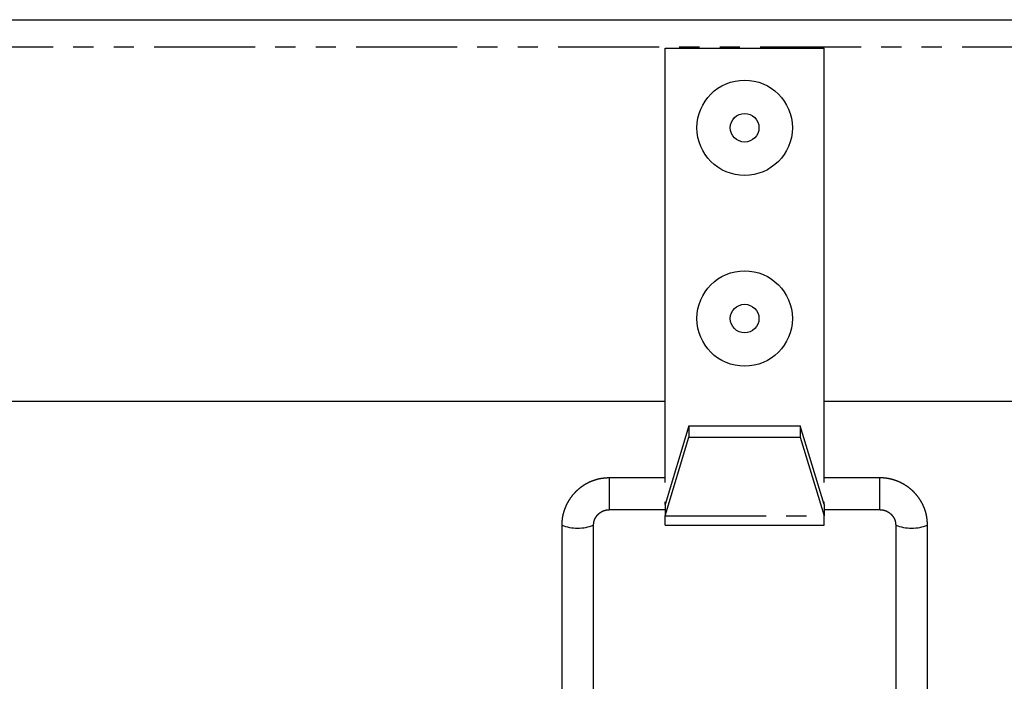
# Model space of a CAD drawing. Extents: x -384 to 523, y -313 to 598.
# Drawn here: x 226 to 288, y 557 to 598 of the extents above; entities that cross this region are included whole.
import ezdxf

# ---------------------------------------------------------------- set-up
doc = ezdxf.new("R2010")
doc.units = 0
doc.header["$MEASUREMENT"] = 0
doc.linetypes.add('PHANTOM', pattern=[12.7, 6.35, -1.27, 1.27, -1.27, 1.27, -1.27])
doc.layers.get('0').update_dxf_attribs({"linetype": 'CONTINUOUS'})

msp = doc.modelspace()

# ---------------------------------------------------------------- linework, layer by layer
at = {"color": 7, "linetype": 'Continuous'}
for p, q in [((70.393, 598.464), (472.993, 598.464)), ((266.693, 596.664), (276.693, 596.664)), ((266.693, 569.356), (266.693, 596.664)), ((276.693, 569.356), (276.693, 596.664)), ((74.463, 574.464), (266.693, 574.464)), ((276.693, 574.464), (468.923, 574.464)), ((268.193, 572.907), (266.693, 567.957)), ((268.193, 572.907), (268.193, 572.199)), ((268.193, 572.907), (275.193, 572.907)), ((275.193, 572.907), (275.193, 572.199)), ((276.693, 567.957), (275.193, 572.907)), ((266.693, 567.25), (268.193, 572.199)), ((268.193, 572.199), (275.193, 572.199)), ((275.193, 572.199), (276.693, 567.25)), ((266.693, 569.642), (263.193, 569.642)), ((280.193, 569.642), (276.693, 569.642)), ((266.693, 567.957), (266.693, 568.126)), ((266.693, 567.957), (266.693, 567.25)), ((276.693, 567.957), (276.693, 568.126)), ((276.693, 567.957), (276.693, 567.25)), ((263.193, 567.642), (266.693, 567.642)), ((266.693, 566.664), (266.693, 567.25)), ((276.693, 567.642), (280.193, 567.642)), ((276.693, 566.664), (276.693, 567.25)), ((260.193, 566.656), (260.193, 545.801)), ((262.193, 545.801), (262.193, 566.656)), ((266.693, 566.664), (276.693, 566.664)), ((281.193, 566.656), (281.193, 545.801)), ((283.193, 545.801), (283.193, 566.656))]:
    msp.add_line(p, q, dxfattribs=at)
at = {"color": 8, "linetype": 'PHANTOM'}
for p, q in [((69.463, 596.764), (473.923, 596.764)), ((263.193, 567.642), (263.193, 569.642)), ((280.193, 567.642), (280.193, 569.642)), ((266.693, 567.25), (276.693, 567.25))]:
    msp.add_line(p, q, dxfattribs=at)
at = {"color": 7}
for points in [[(263.193, 569.642, 0), (263.177, 569.641, 0), (263.161, 569.64, 0), (263.144, 569.639, 0), (263.128, 569.638, 0), (263.111, 569.637, 0), (263.095, 569.636, 0), (263.079, 569.635, 0), (263.062, 569.634, 0), (263.046, 569.633, 0), (263.03, 569.632, 0), (263.013, 569.63, 0), (262.997, 569.629, 0), (262.981, 569.628, 0), (262.964, 569.627, 0), (262.948, 569.625, 0), (262.932, 569.624, 0), (262.915, 569.623, 0), (262.899, 569.621, 0), (262.883, 569.62, 0), (262.867, 569.618, 0), (262.85, 569.617, 0), (262.834, 569.615, 0), (262.818, 569.613, 0), (262.802, 569.612, 0), (262.785, 569.61, 0), (262.769, 569.608, 0), (262.753, 569.606, 0), (262.737, 569.604, 0), (262.72, 569.602, 0), (262.704, 569.599, 0), (262.688, 569.597, 0), (262.672, 569.595, 0), (262.656, 569.592, 0), (262.64, 569.59, 0), (262.624, 569.587, 0), (262.608, 569.584, 0), (262.592, 569.581, 0), (262.575, 569.578, 0), (262.559, 569.575, 0), (262.543, 569.572, 0), (262.527, 569.568, 0), (262.511, 569.565, 0), (262.496, 569.562, 0), (262.48, 569.558, 0), (262.464, 569.554, 0), (262.448, 569.55, 0), (262.432, 569.546, 0), (262.416, 569.542, 0), (262.4, 569.538, 0), (262.384, 569.534, 0), (262.369, 569.53, 0), (262.353, 569.525, 0), (262.337, 569.521, 0), (262.321, 569.516, 0), (262.306, 569.511, 0), (262.29, 569.506, 0), (262.274, 569.501, 0), (262.259, 569.496, 0), (262.243, 569.491, 0), (262.228, 569.486, 0), (262.212, 569.481, 0), (262.197, 569.475, 0), (262.181, 569.47, 0), (262.166, 569.464, 0), (262.15, 569.459, 0), (262.135, 569.453, 0), (262.12, 569.447, 0), (262.104, 569.441, 0), (262.089, 569.435, 0), (262.074, 569.429, 0), (262.058, 569.423, 0), (262.043, 569.416, 0), (262.028, 569.41, 0), (262.013, 569.403, 0), (261.998, 569.397, 0), (261.983, 569.39, 0), (261.968, 569.383, 0), (261.953, 569.377, 0), (261.938, 569.37, 0), (261.923, 569.363, 0), (261.908, 569.356, 0), (261.893, 569.349, 0), (261.879, 569.341, 0), (261.864, 569.334, 0), (261.849, 569.327, 0), (261.834, 569.319, 0), (261.82, 569.312, 0), (261.805, 569.304, 0), (261.791, 569.296, 0), (261.776, 569.288, 0), (261.762, 569.281, 0), (261.747, 569.273, 0), (261.733, 569.265, 0), (261.718, 569.256, 0), (261.704, 569.248, 0), (261.69, 569.24, 0), (261.676, 569.232, 0), (261.662, 569.223, 0), (261.648, 569.215, 0), (261.633, 569.206, 0), (261.619, 569.198, 0), (261.605, 569.189, 0), (261.592, 569.18, 0), (261.578, 569.171, 0), (261.564, 569.163, 0), (261.55, 569.154, 0), (261.536, 569.145, 0), (261.523, 569.135, 0), (261.509, 569.126, 0), (261.495, 569.117, 0), (261.482, 569.108, 0), (261.469, 569.098, 0), (261.455, 569.089, 0), (261.442, 569.079, 0), (261.428, 569.07, 0), (261.415, 569.06, 0), (261.402, 569.05, 0), (261.389, 569.041, 0), (261.376, 569.031, 0), (261.363, 569.021, 0), (261.35, 569.011, 0), (261.337, 569.001, 0), (261.324, 568.99, 0), (261.311, 568.98, 0), (261.298, 568.97, 0), (261.286, 568.96, 0), (261.273, 568.949, 0), (261.26, 568.939, 0), (261.248, 568.928, 0), (261.235, 568.918, 0), (261.223, 568.907, 0), (261.211, 568.896, 0), (261.198, 568.885, 0), (261.186, 568.874, 0), (261.174, 568.863, 0), (261.162, 568.852, 0), (261.15, 568.841, 0), (261.138, 568.83, 0), (261.126, 568.819, 0), (261.114, 568.808, 0), (261.102, 568.796, 0), (261.09, 568.785, 0), (261.079, 568.774, 0), (261.067, 568.762, 0), (261.055, 568.75, 0), (261.044, 568.739, 0), (261.032, 568.727, 0), (261.021, 568.715, 0), (261.01, 568.703, 0), (260.999, 568.692, 0), (260.987, 568.68, 0), (260.976, 568.668, 0), (260.965, 568.656, 0), (260.954, 568.643, 0), (260.943, 568.631, 0), (260.933, 568.619, 0), (260.922, 568.607, 0), (260.911, 568.594, 0), (260.901, 568.582, 0), (260.89, 568.569, 0), (260.88, 568.557, 0), (260.869, 568.544, 0), (260.859, 568.531, 0), (260.849, 568.519, 0), (260.838, 568.506, 0), (260.828, 568.493, 0), (260.818, 568.48, 0), (260.808, 568.467, 0), (260.798, 568.454, 0), (260.788, 568.441, 0), (260.779, 568.428, 0), (260.769, 568.415, 0), (260.759, 568.401, 0), (260.75, 568.388, 0), (260.74, 568.375, 0), (260.731, 568.361, 0), (260.722, 568.348, 0), (260.712, 568.334, 0), (260.703, 568.321, 0), (260.694, 568.307, 0), (260.685, 568.294, 0), (260.676, 568.28, 0), (260.667, 568.266, 0), (260.658, 568.252, 0), (260.65, 568.238, 0), (260.641, 568.225, 0), (260.632, 568.211, 0), (260.624, 568.197, 0), (260.615, 568.183, 0), (260.607, 568.169, 0), (260.599, 568.154, 0), (260.591, 568.14, 0), (260.582, 568.126, 0), (260.574, 568.112, 0), (260.566, 568.097, 0), (260.559, 568.083, 0), (260.551, 568.069, 0), (260.543, 568.054, 0), (260.535, 568.04, 0), (260.528, 568.025, 0), (260.52, 568.011, 0), (260.513, 567.996, 0), (260.505, 567.981, 0), (260.498, 567.967, 0), (260.491, 567.952, 0), (260.484, 567.937, 0), (260.477, 567.922, 0), (260.47, 567.907, 0), (260.463, 567.893, 0), (260.456, 567.878, 0), (260.449, 567.863, 0), (260.443, 567.848, 0), (260.436, 567.833, 0), (260.43, 567.818, 0), (260.423, 567.803, 0), (260.417, 567.787, 0), (260.411, 567.772, 0), (260.405, 567.757, 0), (260.399, 567.742, 0), (260.393, 567.726, 0), (260.387, 567.711, 0), (260.381, 567.696, 0), (260.375, 567.68, 0), (260.369, 567.665, 0), (260.364, 567.65, 0), (260.358, 567.634, 0), (260.353, 567.619, 0), (260.348, 567.603, 0), (260.342, 567.588, 0), (260.337, 567.572, 0), (260.332, 567.556, 0), (260.327, 567.541, 0), (260.322, 567.525, 0), (260.318, 567.509, 0), (260.313, 567.494, 0), (260.308, 567.478, 0), (260.304, 567.462, 0), (260.299, 567.447, 0), (260.295, 567.431, 0), (260.291, 567.415, 0), (260.286, 567.399, 0), (260.282, 567.383, 0), (260.278, 567.367, 0), (260.274, 567.351, 0), (260.271, 567.335, 0), (260.267, 567.32, 0), (260.263, 567.304, 0), (260.26, 567.288, 0), (260.256, 567.272, 0), (260.253, 567.256, 0), (260.25, 567.24, 0), (260.247, 567.223, 0), (260.243, 567.207, 0), (260.24, 567.191, 0), (260.238, 567.175, 0), (260.235, 567.159, 0), (260.232, 567.143, 0), (260.229, 567.127, 0), (260.227, 567.111, 0), (260.225, 567.095, 0), (260.222, 567.078, 0), (260.22, 567.062, 0), (260.218, 567.046, 0), (260.216, 567.03, 0), (260.214, 567.014, 0), (260.212, 566.997, 0), (260.21, 566.981, 0), (260.209, 566.965, 0), (260.207, 566.949, 0), (260.206, 566.933, 0), (260.204, 566.916, 0), (260.203, 566.9, 0), (260.202, 566.884, 0), (260.201, 566.867, 0), (260.2, 566.851, 0), (260.199, 566.835, 0), (260.198, 566.819, 0), (260.198, 566.802, 0), (260.197, 566.786, 0), (260.196, 566.77, 0), (260.196, 566.754, 0), (260.195, 566.737, 0), (260.195, 566.721, 0), (260.194, 566.705, 0), (260.194, 566.688, 0), (260.194, 566.672, 0), (260.193, 566.656, 0)], [(283.193, 566.656, 0), (283.192, 566.672, 0), (283.191, 566.688, 0), (283.19, 566.705, 0), (283.189, 566.721, 0), (283.188, 566.737, 0), (283.187, 566.754, 0), (283.186, 566.77, 0), (283.185, 566.786, 0), (283.184, 566.803, 0), (283.183, 566.819, 0), (283.182, 566.835, 0), (283.18, 566.851, 0), (283.179, 566.868, 0), (283.178, 566.884, 0), (283.177, 566.9, 0), (283.175, 566.917, 0), (283.174, 566.933, 0), (283.172, 566.949, 0), (283.171, 566.965, 0), (283.169, 566.982, 0), (283.168, 566.998, 0), (283.166, 567.014, 0), (283.164, 567.03, 0), (283.163, 567.046, 0), (283.161, 567.063, 0), (283.159, 567.079, 0), (283.157, 567.095, 0), (283.155, 567.111, 0), (283.153, 567.127, 0), (283.15, 567.143, 0), (283.148, 567.159, 0), (283.146, 567.175, 0), (283.143, 567.191, 0), (283.14, 567.208, 0), (283.138, 567.224, 0), (283.135, 567.24, 0), (283.132, 567.256, 0), (283.129, 567.272, 0), (283.126, 567.288, 0), (283.123, 567.304, 0), (283.119, 567.32, 0), (283.116, 567.335, 0), (283.112, 567.351, 0), (283.109, 567.367, 0), (283.105, 567.383, 0), (283.101, 567.399, 0), (283.097, 567.415, 0), (283.093, 567.431, 0), (283.089, 567.446, 0), (283.084, 567.462, 0), (283.08, 567.478, 0), (283.076, 567.494, 0), (283.071, 567.509, 0), (283.066, 567.525, 0), (283.062, 567.541, 0), (283.057, 567.556, 0), (283.052, 567.572, 0), (283.047, 567.587, 0), (283.041, 567.603, 0), (283.036, 567.618, 0), (283.031, 567.634, 0), (283.025, 567.649, 0), (283.02, 567.665, 0), (283.014, 567.68, 0), (283.009, 567.695, 0), (283.003, 567.711, 0), (282.997, 567.726, 0), (282.991, 567.741, 0), (282.985, 567.757, 0), (282.979, 567.772, 0), (282.972, 567.787, 0), (282.966, 567.802, 0), (282.959, 567.817, 0), (282.953, 567.832, 0), (282.946, 567.847, 0), (282.94, 567.862, 0), (282.933, 567.877, 0), (282.926, 567.892, 0), (282.919, 567.907, 0), (282.912, 567.922, 0), (282.905, 567.937, 0), (282.898, 567.951, 0), (282.89, 567.966, 0), (282.883, 567.981, 0), (282.876, 567.995, 0), (282.868, 568.01, 0), (282.86, 568.025, 0), (282.853, 568.039, 0), (282.845, 568.054, 0), (282.837, 568.068, 0), (282.829, 568.083, 0), (282.821, 568.097, 0), (282.813, 568.111, 0), (282.805, 568.125, 0), (282.797, 568.14, 0), (282.788, 568.154, 0), (282.78, 568.168, 0), (282.772, 568.182, 0), (282.763, 568.196, 0), (282.755, 568.21, 0), (282.746, 568.224, 0), (282.737, 568.238, 0), (282.728, 568.252, 0), (282.719, 568.266, 0), (282.71, 568.279, 0), (282.701, 568.293, 0), (282.692, 568.307, 0), (282.683, 568.32, 0), (282.674, 568.334, 0), (282.665, 568.348, 0), (282.655, 568.361, 0), (282.646, 568.374, 0), (282.636, 568.388, 0), (282.627, 568.401, 0), (282.617, 568.414, 0), (282.607, 568.427, 0), (282.598, 568.441, 0), (282.588, 568.454, 0), (282.578, 568.467, 0), (282.568, 568.48, 0), (282.558, 568.493, 0), (282.548, 568.506, 0), (282.537, 568.518, 0), (282.527, 568.531, 0), (282.517, 568.544, 0), (282.506, 568.556, 0), (282.496, 568.569, 0), (282.485, 568.582, 0), (282.475, 568.594, 0), (282.464, 568.606, 0), (282.453, 568.619, 0), (282.442, 568.631, 0), (282.432, 568.643, 0), (282.421, 568.656, 0), (282.41, 568.668, 0), (282.399, 568.68, 0), (282.387, 568.692, 0), (282.376, 568.704, 0), (282.365, 568.716, 0), (282.354, 568.727, 0), (282.342, 568.739, 0), (282.331, 568.751, 0), (282.319, 568.762, 0), (282.308, 568.774, 0), (282.296, 568.785, 0), (282.284, 568.797, 0), (282.272, 568.808, 0), (282.261, 568.82, 0), (282.249, 568.831, 0), (282.237, 568.842, 0), (282.225, 568.853, 0), (282.213, 568.864, 0), (282.201, 568.875, 0), (282.188, 568.886, 0), (282.176, 568.897, 0), (282.164, 568.907, 0), (282.151, 568.918, 0), (282.139, 568.929, 0), (282.126, 568.939, 0), (282.114, 568.95, 0), (282.101, 568.96, 0), (282.088, 568.971, 0), (282.076, 568.981, 0), (282.063, 568.991, 0), (282.05, 569.001, 0), (282.037, 569.011, 0), (282.024, 569.021, 0), (282.011, 569.031, 0), (281.998, 569.041, 0), (281.985, 569.051, 0), (281.972, 569.061, 0), (281.958, 569.07, 0), (281.945, 569.08, 0), (281.932, 569.089, 0), (281.918, 569.099, 0), (281.905, 569.108, 0), (281.891, 569.117, 0), (281.878, 569.126, 0), (281.864, 569.136, 0), (281.851, 569.145, 0), (281.837, 569.154, 0), (281.823, 569.163, 0), (281.809, 569.171, 0), (281.795, 569.18, 0), (281.781, 569.189, 0), (281.768, 569.197, 0), (281.754, 569.206, 0), (281.739, 569.214, 0), (281.725, 569.223, 0), (281.711, 569.231, 0), (281.697, 569.239, 0), (281.683, 569.247, 0), (281.668, 569.256, 0), (281.654, 569.264, 0), (281.64, 569.271, 0), (281.625, 569.279, 0), (281.611, 569.287, 0), (281.596, 569.295, 0), (281.582, 569.302, 0), (281.567, 569.31, 0), (281.553, 569.317, 0), (281.538, 569.325, 0), (281.523, 569.332, 0), (281.509, 569.339, 0), (281.494, 569.346, 0), (281.479, 569.354, 0), (281.464, 569.361, 0), (281.449, 569.367, 0), (281.434, 569.374, 0), (281.419, 569.381, 0), (281.404, 569.388, 0), (281.389, 569.394, 0), (281.374, 569.401, 0), (281.359, 569.407, 0), (281.344, 569.414, 0), (281.329, 569.42, 0), (281.313, 569.426, 0), (281.298, 569.432, 0), (281.283, 569.438, 0), (281.267, 569.444, 0), (281.252, 569.45, 0), (281.237, 569.456, 0), (281.221, 569.461, 0), (281.206, 569.467, 0), (281.19, 569.473, 0), (281.175, 569.478, 0), (281.159, 569.483, 0), (281.144, 569.489, 0), (281.128, 569.494, 0), (281.112, 569.499, 0), (281.097, 569.504, 0), (281.081, 569.509, 0), (281.065, 569.514, 0), (281.05, 569.519, 0), (281.034, 569.523, 0), (281.018, 569.528, 0), (281.002, 569.532, 0), (280.986, 569.537, 0), (280.971, 569.541, 0), (280.955, 569.545, 0), (280.939, 569.549, 0), (280.923, 569.554, 0), (280.907, 569.557, 0), (280.891, 569.561, 0), (280.875, 569.565, 0), (280.859, 569.569, 0), (280.843, 569.572, 0), (280.827, 569.576, 0), (280.811, 569.579, 0), (280.795, 569.583, 0), (280.779, 569.586, 0), (280.763, 569.589, 0), (280.747, 569.592, 0), (280.73, 569.595, 0), (280.714, 569.598, 0), (280.698, 569.601, 0), (280.682, 569.603, 0), (280.666, 569.606, 0), (280.65, 569.608, 0), (280.633, 569.611, 0), (280.617, 569.613, 0), (280.601, 569.615, 0), (280.585, 569.617, 0), (280.568, 569.619, 0), (280.552, 569.621, 0), (280.536, 569.623, 0), (280.52, 569.625, 0), (280.503, 569.627, 0), (280.487, 569.628, 0), (280.471, 569.629, 0), (280.455, 569.631, 0), (280.438, 569.632, 0), (280.422, 569.633, 0), (280.406, 569.634, 0), (280.389, 569.635, 0), (280.373, 569.636, 0), (280.357, 569.637, 0), (280.34, 569.637, 0), (280.324, 569.638, 0), (280.308, 569.639, 0), (280.291, 569.639, 0), (280.275, 569.64, 0), (280.259, 569.64, 0), (280.242, 569.641, 0), (280.226, 569.641, 0), (280.21, 569.642, 0), (280.193, 569.642, 0)], [(262.193, 566.656, 0), (262.194, 566.662, 0), (262.194, 566.668, 0), (262.194, 566.674, 0), (262.195, 566.68, 0), (262.195, 566.686, 0), (262.196, 566.692, 0), (262.196, 566.698, 0), (262.196, 566.704, 0), (262.197, 566.71, 0), (262.197, 566.716, 0), (262.198, 566.722, 0), (262.198, 566.728, 0), (262.199, 566.734, 0), (262.199, 566.74, 0), (262.2, 566.746, 0), (262.2, 566.752, 0), (262.201, 566.758, 0), (262.201, 566.764, 0), (262.202, 566.77, 0), (262.202, 566.776, 0), (262.203, 566.782, 0), (262.204, 566.788, 0), (262.204, 566.794, 0), (262.205, 566.8, 0), (262.206, 566.805, 0), (262.207, 566.811, 0), (262.208, 566.817, 0), (262.209, 566.823, 0), (262.209, 566.829, 0), (262.21, 566.835, 0), (262.211, 566.841, 0), (262.212, 566.847, 0), (262.213, 566.853, 0), (262.215, 566.859, 0), (262.216, 566.865, 0), (262.217, 566.871, 0), (262.218, 566.876, 0), (262.219, 566.882, 0), (262.221, 566.888, 0), (262.222, 566.894, 0), (262.224, 566.9, 0), (262.225, 566.906, 0), (262.227, 566.912, 0), (262.228, 566.917, 0), (262.23, 566.923, 0), (262.231, 566.929, 0), (262.233, 566.935, 0), (262.235, 566.941, 0), (262.237, 566.946, 0), (262.238, 566.952, 0), (262.24, 566.958, 0), (262.242, 566.964, 0), (262.244, 566.969, 0), (262.246, 566.975, 0), (262.248, 566.981, 0), (262.25, 566.987, 0), (262.252, 566.992, 0), (262.254, 566.998, 0), (262.256, 567.004, 0), (262.258, 567.009, 0), (262.261, 567.015, 0), (262.263, 567.021, 0), (262.265, 567.026, 0), (262.268, 567.032, 0), (262.27, 567.037, 0), (262.272, 567.043, 0), (262.275, 567.048, 0), (262.277, 567.054, 0), (262.28, 567.06, 0), (262.282, 567.065, 0), (262.285, 567.071, 0), (262.288, 567.076, 0), (262.29, 567.082, 0), (262.293, 567.087, 0), (262.296, 567.092, 0), (262.299, 567.098, 0), (262.301, 567.103, 0), (262.304, 567.109, 0), (262.307, 567.114, 0), (262.31, 567.119, 0), (262.313, 567.125, 0), (262.316, 567.13, 0), (262.319, 567.135, 0), (262.322, 567.141, 0), (262.325, 567.146, 0), (262.328, 567.151, 0), (262.331, 567.156, 0), (262.335, 567.162, 0), (262.338, 567.167, 0), (262.341, 567.172, 0), (262.344, 567.177, 0), (262.348, 567.182, 0), (262.351, 567.187, 0), (262.354, 567.192, 0), (262.358, 567.198, 0), (262.361, 567.203, 0), (262.365, 567.208, 0), (262.368, 567.213, 0), (262.372, 567.218, 0), (262.375, 567.223, 0), (262.379, 567.228, 0), (262.382, 567.232, 0), (262.386, 567.237, 0), (262.39, 567.242, 0), (262.393, 567.247, 0), (262.397, 567.252, 0), (262.401, 567.257, 0), (262.405, 567.262, 0), (262.408, 567.266, 0), (262.412, 567.271, 0), (262.416, 567.276, 0), (262.42, 567.28, 0), (262.424, 567.285, 0), (262.428, 567.29, 0), (262.432, 567.294, 0), (262.436, 567.299, 0), (262.44, 567.304, 0), (262.444, 567.308, 0), (262.448, 567.313, 0), (262.452, 567.317, 0), (262.456, 567.322, 0), (262.46, 567.326, 0), (262.465, 567.331, 0), (262.469, 567.335, 0), (262.473, 567.339, 0), (262.477, 567.344, 0), (262.482, 567.348, 0), (262.486, 567.352, 0), (262.49, 567.357, 0), (262.495, 567.361, 0), (262.499, 567.365, 0), (262.504, 567.369, 0), (262.508, 567.374, 0), (262.513, 567.378, 0), (262.517, 567.382, 0), (262.522, 567.386, 0), (262.526, 567.39, 0), (262.531, 567.394, 0), (262.536, 567.398, 0), (262.54, 567.402, 0), (262.545, 567.406, 0), (262.55, 567.41, 0), (262.554, 567.414, 0), (262.559, 567.418, 0), (262.564, 567.422, 0), (262.569, 567.426, 0), (262.573, 567.429, 0), (262.578, 567.433, 0), (262.583, 567.437, 0), (262.588, 567.441, 0), (262.593, 567.444, 0), (262.598, 567.448, 0), (262.603, 567.452, 0), (262.608, 567.455, 0), (262.613, 567.459, 0), (262.618, 567.462, 0), (262.623, 567.466, 0), (262.628, 567.469, 0), (262.633, 567.473, 0), (262.638, 567.476, 0), (262.643, 567.48, 0), (262.649, 567.483, 0), (262.654, 567.486, 0), (262.659, 567.49, 0), (262.664, 567.493, 0), (262.67, 567.496, 0), (262.675, 567.499, 0), (262.68, 567.503, 0), (262.686, 567.506, 0), (262.691, 567.509, 0), (262.696, 567.512, 0), (262.702, 567.515, 0), (262.707, 567.518, 0), (262.712, 567.521, 0), (262.718, 567.524, 0), (262.723, 567.527, 0), (262.729, 567.53, 0), (262.734, 567.533, 0), (262.74, 567.536, 0), (262.745, 567.538, 0), (262.751, 567.541, 0), (262.756, 567.544, 0), (262.762, 567.547, 0), (262.768, 567.549, 0), (262.773, 567.552, 0), (262.779, 567.554, 0), (262.785, 567.557, 0), (262.79, 567.56, 0), (262.796, 567.562, 0), (262.802, 567.564, 0), (262.807, 567.567, 0), (262.813, 567.569, 0), (262.819, 567.571, 0), (262.825, 567.574, 0), (262.83, 567.576, 0), (262.836, 567.578, 0), (262.842, 567.58, 0), (262.848, 567.583, 0), (262.854, 567.585, 0), (262.859, 567.587, 0), (262.865, 567.589, 0), (262.871, 567.591, 0), (262.877, 567.593, 0), (262.883, 567.594, 0), (262.889, 567.596, 0), (262.895, 567.598, 0), (262.901, 567.6, 0), (262.907, 567.602, 0), (262.912, 567.603, 0), (262.918, 567.605, 0), (262.924, 567.606, 0), (262.93, 567.608, 0), (262.936, 567.609, 0), (262.942, 567.611, 0), (262.948, 567.612, 0), (262.954, 567.614, 0), (262.96, 567.615, 0), (262.966, 567.616, 0), (262.972, 567.618, 0), (262.978, 567.619, 0), (262.985, 567.62, 0), (262.991, 567.621, 0), (262.997, 567.622, 0), (263.003, 567.623, 0), (263.009, 567.624, 0), (263.015, 567.625, 0), (263.021, 567.626, 0), (263.027, 567.627, 0), (263.033, 567.628, 0), (263.039, 567.628, 0), (263.045, 567.629, 0), (263.052, 567.63, 0), (263.058, 567.631, 0), (263.064, 567.631, 0), (263.07, 567.632, 0), (263.076, 567.633, 0), (263.082, 567.633, 0), (263.088, 567.634, 0), (263.095, 567.635, 0), (263.101, 567.635, 0), (263.107, 567.636, 0), (263.113, 567.636, 0), (263.119, 567.637, 0), (263.125, 567.637, 0), (263.131, 567.638, 0), (263.138, 567.638, 0), (263.144, 567.639, 0), (263.15, 567.639, 0), (263.156, 567.639, 0), (263.162, 567.64, 0), (263.169, 567.64, 0), (263.175, 567.641, 0), (263.181, 567.641, 0), (263.187, 567.642, 0), (263.193, 567.642, 0)], [(280.193, 567.642, 0), (280.199, 567.642, 0), (280.206, 567.641, 0), (280.212, 567.641, 0), (280.218, 567.64, 0), (280.224, 567.64, 0), (280.23, 567.64, 0), (280.236, 567.639, 0), (280.243, 567.639, 0), (280.249, 567.638, 0), (280.255, 567.638, 0), (280.261, 567.637, 0), (280.267, 567.637, 0), (280.274, 567.637, 0), (280.28, 567.636, 0), (280.286, 567.636, 0), (280.292, 567.635, 0), (280.298, 567.634, 0), (280.304, 567.634, 0), (280.31, 567.633, 0), (280.317, 567.633, 0), (280.323, 567.632, 0), (280.329, 567.631, 0), (280.335, 567.631, 0), (280.341, 567.63, 0), (280.347, 567.629, 0), (280.353, 567.628, 0), (280.359, 567.627, 0), (280.365, 567.626, 0), (280.372, 567.626, 0), (280.378, 567.625, 0), (280.384, 567.624, 0), (280.39, 567.623, 0), (280.396, 567.621, 0), (280.402, 567.62, 0), (280.408, 567.619, 0), (280.414, 567.618, 0), (280.42, 567.617, 0), (280.426, 567.615, 0), (280.432, 567.614, 0), (280.438, 567.613, 0), (280.444, 567.611, 0), (280.45, 567.61, 0), (280.456, 567.608, 0), (280.462, 567.607, 0), (280.468, 567.605, 0), (280.474, 567.603, 0), (280.48, 567.602, 0), (280.486, 567.6, 0), (280.492, 567.598, 0), (280.498, 567.596, 0), (280.504, 567.594, 0), (280.51, 567.592, 0), (280.515, 567.591, 0), (280.521, 567.589, 0), (280.527, 567.587, 0), (280.533, 567.584, 0), (280.539, 567.582, 0), (280.545, 567.58, 0), (280.55, 567.578, 0), (280.556, 567.576, 0), (280.562, 567.574, 0), (280.568, 567.571, 0), (280.573, 567.569, 0), (280.579, 567.567, 0), (280.585, 567.564, 0), (280.591, 567.562, 0), (280.596, 567.559, 0), (280.602, 567.557, 0), (280.608, 567.554, 0), (280.613, 567.552, 0), (280.619, 567.549, 0), (280.624, 567.546, 0), (280.63, 567.544, 0), (280.636, 567.541, 0), (280.641, 567.538, 0), (280.647, 567.535, 0), (280.652, 567.533, 0), (280.658, 567.53, 0), (280.663, 567.527, 0), (280.669, 567.524, 0), (280.674, 567.521, 0), (280.679, 567.518, 0), (280.685, 567.515, 0), (280.69, 567.512, 0), (280.696, 567.509, 0), (280.701, 567.506, 0), (280.706, 567.502, 0), (280.712, 567.499, 0), (280.717, 567.496, 0), (280.722, 567.493, 0), (280.727, 567.49, 0), (280.733, 567.486, 0), (280.738, 567.483, 0), (280.743, 567.48, 0), (280.748, 567.476, 0), (280.753, 567.473, 0), (280.758, 567.469, 0), (280.763, 567.466, 0), (280.768, 567.462, 0), (280.773, 567.459, 0), (280.778, 567.455, 0), (280.783, 567.452, 0), (280.788, 567.448, 0), (280.793, 567.444, 0), (280.798, 567.441, 0), (280.803, 567.437, 0), (280.808, 567.433, 0), (280.813, 567.429, 0), (280.818, 567.426, 0), (280.823, 567.422, 0), (280.827, 567.418, 0), (280.832, 567.414, 0), (280.837, 567.41, 0), (280.841, 567.406, 0), (280.846, 567.402, 0), (280.851, 567.398, 0), (280.855, 567.394, 0), (280.86, 567.39, 0), (280.865, 567.386, 0), (280.869, 567.382, 0), (280.874, 567.378, 0), (280.878, 567.374, 0), (280.883, 567.369, 0), (280.887, 567.365, 0), (280.891, 567.361, 0), (280.896, 567.357, 0), (280.9, 567.352, 0), (280.905, 567.348, 0), (280.909, 567.344, 0), (280.913, 567.34, 0), (280.917, 567.335, 0), (280.922, 567.331, 0), (280.926, 567.326, 0), (280.93, 567.322, 0), (280.934, 567.317, 0), (280.938, 567.313, 0), (280.942, 567.308, 0), (280.947, 567.304, 0), (280.951, 567.299, 0), (280.955, 567.295, 0), (280.959, 567.29, 0), (280.963, 567.285, 0), (280.967, 567.281, 0), (280.97, 567.276, 0), (280.974, 567.271, 0), (280.978, 567.266, 0), (280.982, 567.262, 0), (280.986, 567.257, 0), (280.99, 567.252, 0), (280.993, 567.247, 0), (280.997, 567.242, 0), (281.001, 567.238, 0), (281.004, 567.233, 0), (281.008, 567.228, 0), (281.012, 567.223, 0), (281.015, 567.218, 0), (281.019, 567.213, 0), (281.022, 567.208, 0), (281.026, 567.203, 0), (281.029, 567.198, 0), (281.032, 567.193, 0), (281.036, 567.188, 0), (281.039, 567.182, 0), (281.042, 567.177, 0), (281.046, 567.172, 0), (281.049, 567.167, 0), (281.052, 567.162, 0), (281.055, 567.157, 0), (281.059, 567.151, 0), (281.062, 567.146, 0), (281.065, 567.141, 0), (281.068, 567.135, 0), (281.071, 567.13, 0), (281.074, 567.125, 0), (281.077, 567.119, 0), (281.08, 567.114, 0), (281.083, 567.109, 0), (281.085, 567.103, 0), (281.088, 567.098, 0), (281.091, 567.093, 0), (281.094, 567.087, 0), (281.096, 567.082, 0), (281.099, 567.076, 0), (281.102, 567.071, 0), (281.104, 567.065, 0), (281.107, 567.06, 0), (281.109, 567.054, 0), (281.112, 567.049, 0), (281.114, 567.043, 0), (281.117, 567.037, 0), (281.119, 567.032, 0), (281.121, 567.026, 0), (281.124, 567.021, 0), (281.126, 567.015, 0), (281.128, 567.009, 0), (281.13, 567.004, 0), (281.132, 566.998, 0), (281.135, 566.992, 0), (281.137, 566.987, 0), (281.139, 566.981, 0), (281.141, 566.975, 0), (281.142, 566.97, 0), (281.144, 566.964, 0), (281.146, 566.958, 0), (281.148, 566.952, 0), (281.15, 566.947, 0), (281.151, 566.941, 0), (281.153, 566.935, 0), (281.155, 566.929, 0), (281.156, 566.923, 0), (281.158, 566.918, 0), (281.159, 566.912, 0), (281.161, 566.906, 0), (281.162, 566.9, 0), (281.164, 566.894, 0), (281.165, 566.888, 0), (281.166, 566.882, 0), (281.167, 566.877, 0), (281.168, 566.871, 0), (281.17, 566.865, 0), (281.171, 566.859, 0), (281.172, 566.853, 0), (281.173, 566.847, 0), (281.174, 566.841, 0), (281.175, 566.835, 0), (281.176, 566.829, 0), (281.177, 566.823, 0), (281.178, 566.817, 0), (281.178, 566.812, 0), (281.179, 566.806, 0), (281.18, 566.8, 0), (281.181, 566.794, 0), (281.181, 566.788, 0), (281.182, 566.782, 0), (281.183, 566.776, 0), (281.183, 566.77, 0), (281.184, 566.764, 0), (281.185, 566.758, 0), (281.185, 566.752, 0), (281.186, 566.746, 0), (281.186, 566.74, 0), (281.187, 566.734, 0), (281.188, 566.728, 0), (281.188, 566.722, 0), (281.189, 566.716, 0), (281.189, 566.71, 0), (281.19, 566.704, 0), (281.19, 566.698, 0), (281.191, 566.692, 0), (281.191, 566.686, 0), (281.191, 566.68, 0), (281.192, 566.674, 0), (281.192, 566.668, 0), (281.193, 566.662, 0), (281.193, 566.656, 0)]]:
    msp.add_polyline3d(points, dxfattribs=at)
at = {"color": 7, "linetype": 'Continuous'}
for centre, radius in [((271.693, 591.664), 3), ((271.693, 591.664), 0.9), ((271.693, 579.664), 3), ((271.693, 579.664), 0.9)]:
    msp.add_circle(centre, radius, dxfattribs=at)
at = {"color": 8, "linetype": 'PHANTOM'}
for centre, start, end in [((261.193, 569.47), 250.43339, 289.5632), ((282.193, 569.47), 250.4368, 289.56661)]:
    msp.add_arc(centre, 2.986, start, end, dxfattribs=at)

doc.saveas('drawing.dxf')
